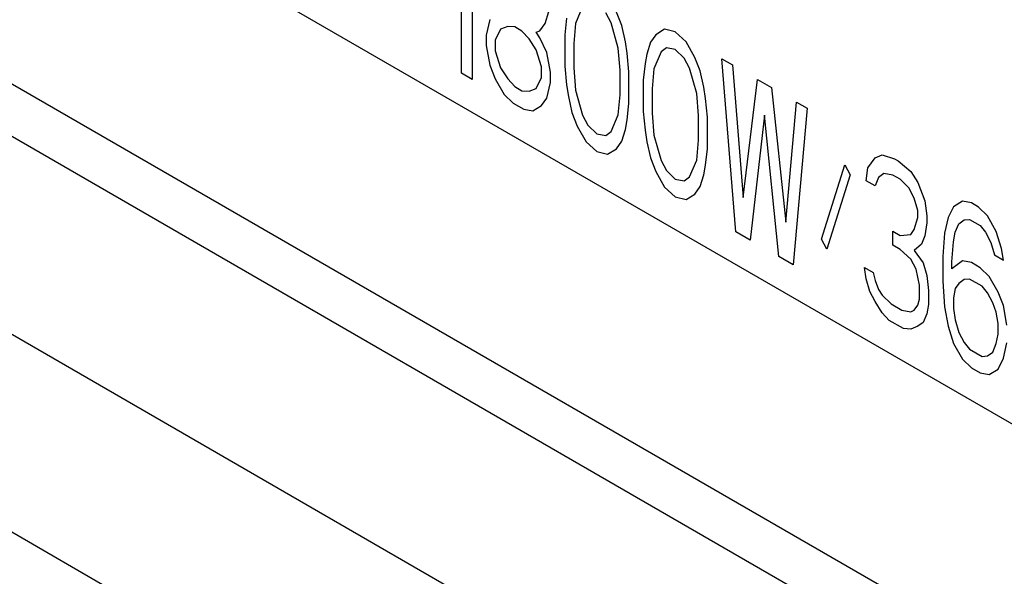
# Model space of a CAD drawing. Extents: x 0 to 34, y 0 to 22.
# Drawn here: x 2.2 to 2.5, y 13 to 13.2 of the extents above; entities that cross this region are included whole.
import ezdxf

# ---------------------------------------------------------------- set-up
doc = ezdxf.new("R2010")
doc.units = 0
doc.header["$LTSCALE"] = 1.87
doc.header["$MEASUREMENT"] = 0
doc.layers.get('0').update_dxf_attribs({"color": 250, "linetype": 'CONTINUOUS'})

msp = doc.modelspace()

# ---------------------------------------------------------------- linework, layer by layer
at = {"color": 0, "linetype": 'Continuous'}
for p, q in [((2.96919, 12.77374), (1.97924, 13.34528)), ((1.97924, 13.2718), (2.96919, 12.70026)), ((2.46537, 12.9748), (1.9704, 13.26057)), ((2.31788, 13.21101), (2.31788, 13.15998)), ((2.31456, 13.16189), (2.31456, 13.20424)), ((1.9704, 13.19933), (2.46537, 12.91356)), ((2.35213, 13.18255), (2.34992, 13.17731)), ((2.3234, 13.17851), (2.32229, 13.17371)), ((2.34053, 13.1773), (2.34163, 13.18101)), ((2.34715, 13.17891), (2.3466, 13.1738)), ((2.36096, 13.17745), (2.35931, 13.18058)), ((2.36428, 13.17662), (2.36262, 13.18083)), ((2.32671, 13.17551), (2.32506, 13.17212)), ((2.32892, 13.1764), (2.32671, 13.17551)), ((2.33113, 13.17621), (2.32892, 13.1764)), ((2.33334, 13.17494), (2.33113, 13.17621)), ((2.33887, 13.175), (2.34053, 13.1773)), ((2.34992, 13.17731), (2.34936, 13.17112)), ((2.36317, 13.16966), (2.36096, 13.17745)), ((2.36538, 13.17164), (2.36428, 13.17662)), ((2.37754, 13.17548), (2.37478, 13.17382)), ((2.38085, 13.17465), (2.37754, 13.17548)), ((2.32229, 13.17371), (2.32229, 13.17046)), ((2.32506, 13.17212), (2.32506, 13.16886)), ((2.33555, 13.17257), (2.33334, 13.17494)), ((2.33776, 13.16913), (2.33555, 13.17257)), ((2.33776, 13.17456), (2.33887, 13.175)), ((2.33887, 13.17283), (2.33776, 13.17456)), ((2.34108, 13.1683), (2.33887, 13.17283)), ((2.3466, 13.1738), (2.3466, 13.16402)), ((2.37478, 13.17382), (2.37312, 13.17152)), ((2.38417, 13.17165), (2.38085, 13.17465)), ((2.32229, 13.17046), (2.3234, 13.16439)), ((2.33942, 13.16383), (2.33776, 13.16913)), ((2.34936, 13.17112), (2.34936, 13.16352)), ((2.36373, 13.16282), (2.36317, 13.16966)), ((2.36594, 13.16806), (2.36538, 13.17164)), ((2.37312, 13.17152), (2.37201, 13.16781)), ((2.37809, 13.16973), (2.37643, 13.16852)), ((2.38085, 13.16922), (2.37809, 13.16973)), ((2.38361, 13.16654), (2.38085, 13.16922)), ((2.38693, 13.1668), (2.38417, 13.17165)), ((2.32506, 13.16886), (2.32671, 13.16356)), ((2.34218, 13.16223), (2.34108, 13.1683)), ((2.36649, 13.16231), (2.36594, 13.16806)), ((2.37201, 13.16781), (2.37146, 13.16487)), ((2.37643, 13.16852), (2.37422, 13.16328)), ((2.38527, 13.16341), (2.38361, 13.16654)), ((2.38859, 13.16259), (2.38693, 13.1668)), ((2.39522, 13.16636), (2.39853, 13.16445)), ((2.39964, 13.11278), (2.39522, 13.16636)), ((2.3234, 13.16439), (2.32506, 13.16018)), ((2.32671, 13.16356), (2.32892, 13.16011)), ((2.33942, 13.16057), (2.33942, 13.16383)), ((2.3466, 13.16402), (2.34715, 13.15828)), ((2.34936, 13.16352), (2.34992, 13.15668)), ((2.36373, 13.15522), (2.36373, 13.16282)), ((2.37146, 13.16487), (2.37091, 13.15976)), ((2.37422, 13.16328), (2.37367, 13.15708)), ((2.38748, 13.15562), (2.38527, 13.16341)), ((2.39853, 13.16445), (2.40184, 13.12344)), ((2.31788, 13.15998), (2.31456, 13.16189)), ((2.32506, 13.16018), (2.32782, 13.15532)), ((2.32892, 13.16011), (2.33113, 13.15775)), ((2.33776, 13.15718), (2.33942, 13.16057)), ((2.34218, 13.15898), (2.34218, 13.16223)), ((2.36649, 13.15254), (2.36649, 13.16231)), ((2.38969, 13.1576), (2.38859, 13.16259)), ((2.40184, 13.12344), (2.40626, 13.15998)), ((2.40626, 13.15998), (2.41068, 13.15743)), ((2.33113, 13.15775), (2.33334, 13.15648)), ((2.33555, 13.15629), (2.33776, 13.15718)), ((2.34108, 13.15418), (2.34218, 13.15898)), ((2.34715, 13.15828), (2.34771, 13.1547)), ((2.37091, 13.15976), (2.37091, 13.14999)), ((2.37367, 13.15708), (2.37367, 13.14948)), ((2.39024, 13.15403), (2.38969, 13.1576)), ((2.41068, 13.15743), (2.4151, 13.11579)), ((2.32782, 13.15532), (2.33058, 13.15264)), ((2.33334, 13.15648), (2.33555, 13.15629)), ((2.33942, 13.15188), (2.34108, 13.15418)), ((2.34771, 13.1547), (2.34881, 13.14972)), ((2.34992, 13.15668), (2.35213, 13.14889)), ((2.36317, 13.14903), (2.36373, 13.15522)), ((2.38803, 13.14879), (2.38748, 13.15562)), ((2.3908, 13.14828), (2.39024, 13.15403)), ((2.33058, 13.15264), (2.3339, 13.15073)), ((2.3339, 13.15073), (2.33666, 13.15022)), ((2.33666, 13.15022), (2.33942, 13.15188)), ((2.36594, 13.14743), (2.36649, 13.15254)), ((2.4151, 13.11579), (2.41842, 13.15296)), ((2.42173, 13.15105), (2.41731, 13.10257)), ((2.41842, 13.15296), (2.42173, 13.15105)), ((2.34881, 13.14972), (2.35047, 13.1455)), ((2.35213, 13.14889), (2.35378, 13.14576)), ((2.36096, 13.14379), (2.36317, 13.14903)), ((2.37091, 13.14999), (2.37146, 13.14424)), ((2.37367, 13.14948), (2.37422, 13.14265)), ((2.38803, 13.14119), (2.38803, 13.14879)), ((2.3908, 13.13851), (2.3908, 13.14828)), ((2.40847, 13.14893), (2.40405, 13.11022)), ((2.41289, 13.10512), (2.40847, 13.14893)), ((2.35047, 13.1455), (2.35323, 13.14065)), ((2.35378, 13.14576), (2.35655, 13.14308)), ((2.36538, 13.14449), (2.36594, 13.14743)), ((2.35655, 13.14308), (2.35931, 13.14257)), ((2.35931, 13.14257), (2.36096, 13.14379)), ((2.36428, 13.14079), (2.36538, 13.14449)), ((2.37146, 13.14424), (2.37201, 13.14067)), ((2.37422, 13.14265), (2.37643, 13.13486)), ((2.35323, 13.14065), (2.35655, 13.13765)), ((2.35986, 13.13683), (2.36262, 13.13849)), ((2.36262, 13.13849), (2.36428, 13.14079)), ((2.37201, 13.14067), (2.37312, 13.13569)), ((2.38748, 13.13499), (2.38803, 13.14119)), ((2.39024, 13.1334), (2.3908, 13.13851)), ((1.9704, 13.13809), (2.46537, 12.85233)), ((2.35655, 13.13765), (2.35986, 13.13683)), ((2.37312, 13.13569), (2.37478, 13.13147)), ((2.44051, 13.13261), (2.44272, 13.13567)), ((2.44272, 13.13567), (2.44493, 13.13657)), ((2.44493, 13.13657), (2.4488, 13.13542)), ((2.4488, 13.13542), (2.44991, 13.13478)), ((2.37643, 13.13486), (2.37809, 13.13173)), ((2.38527, 13.12975), (2.38748, 13.13499)), ((2.38969, 13.13046), (2.39024, 13.1334)), ((2.42615, 13.1105), (2.43333, 13.13349)), ((2.43333, 13.13349), (2.43499, 13.13037)), ((2.43996, 13.12858), (2.44051, 13.13261)), ((2.44991, 13.13478), (2.45377, 13.13147)), ((2.37478, 13.13147), (2.37754, 13.12662)), ((2.37809, 13.13173), (2.38085, 13.12905)), ((2.38361, 13.12854), (2.38527, 13.12975)), ((2.38859, 13.12676), (2.38969, 13.13046)), ((2.43499, 13.13037), (2.42781, 13.10737)), ((2.44383, 13.12961), (2.44272, 13.12699)), ((2.44549, 13.13082), (2.44383, 13.12961)), ((2.44825, 13.13031), (2.44549, 13.13082)), ((2.45046, 13.12904), (2.44825, 13.13031)), ((2.45377, 13.13147), (2.45598, 13.12802)), ((2.37754, 13.12662), (2.38085, 13.12362)), ((2.38085, 13.12905), (2.38361, 13.12854)), ((2.38693, 13.12445), (2.38859, 13.12676)), ((2.44272, 13.12699), (2.43996, 13.12858)), ((2.45322, 13.12636), (2.45046, 13.12904)), ((2.45488, 13.12323), (2.45322, 13.12636)), ((2.45598, 13.12802), (2.45819, 13.1224)), ((2.38085, 13.12362), (2.38417, 13.12279)), ((2.38417, 13.12279), (2.38693, 13.12445)), ((2.45598, 13.11933), (2.45488, 13.12323)), ((2.45819, 13.1224), (2.45875, 13.11774)), ((2.46703, 13.12055), (2.46537, 13.11717)), ((2.46979, 13.12222), (2.46703, 13.12055)), ((2.47256, 13.12171), (2.46979, 13.12222)), ((2.47477, 13.12043), (2.47256, 13.12171)), ((2.47753, 13.11775), (2.47477, 13.12043)), ((2.45488, 13.11346), (2.45598, 13.11716)), ((2.45598, 13.11716), (2.45598, 13.11933)), ((2.45875, 13.11774), (2.45875, 13.11557)), ((2.46537, 13.11717), (2.46427, 13.11238)), ((2.48029, 13.1129), (2.47753, 13.11775)), ((2.45875, 13.11557), (2.45819, 13.11154)), ((2.46758, 13.11263), (2.46869, 13.11525)), ((2.46869, 13.11525), (2.47035, 13.11647)), ((2.47035, 13.11647), (2.472, 13.1166)), ((2.472, 13.1166), (2.47532, 13.11468)), ((2.47532, 13.11468), (2.47698, 13.11264)), ((2.40405, 13.11022), (2.39964, 13.11278)), ((2.44825, 13.11294), (2.45046, 13.11166)), ((2.44825, 13.1086), (2.44825, 13.11294)), ((2.45046, 13.11166), (2.45377, 13.11192)), ((2.45377, 13.11192), (2.45488, 13.11346)), ((2.45819, 13.11154), (2.45709, 13.10892)), ((2.46427, 13.11238), (2.46372, 13.1051)), ((2.46703, 13.1097), (2.46758, 13.11263)), ((2.47698, 13.11264), (2.47863, 13.10951)), ((2.48195, 13.1076), (2.48029, 13.1129)), ((2.42781, 13.10737), (2.42615, 13.1105)), ((2.45046, 13.10732), (2.44825, 13.1086)), ((2.45709, 13.10892), (2.45488, 13.10694)), ((2.46648, 13.1035), (2.46703, 13.1097)), ((2.47863, 13.10951), (2.47974, 13.10562)), ((2.41731, 13.10257), (2.41289, 13.10512)), ((2.45377, 13.10432), (2.45046, 13.10732)), ((2.45488, 13.10694), (2.45764, 13.10317)), ((2.46372, 13.1051), (2.46372, 13.09749)), ((2.47974, 13.10562), (2.4825, 13.10402)), ((2.4825, 13.10402), (2.48195, 13.1076)), ((2.45543, 13.10119), (2.45377, 13.10432)), ((2.45764, 13.10317), (2.45875, 13.09928)), ((2.46979, 13.10376), (2.46648, 13.10133)), ((2.46648, 13.10133), (2.46648, 13.1035)), ((2.47256, 13.10325), (2.46979, 13.10376)), ((2.47532, 13.10165), (2.47256, 13.10325)), ((2.43941, 13.10176), (2.44217, 13.10016)), ((2.43996, 13.09818), (2.43941, 13.10176)), ((2.44217, 13.10016), (2.44272, 13.09767)), ((2.45654, 13.09621), (2.45543, 13.10119)), ((2.45875, 13.09928), (2.4593, 13.09462)), ((2.47808, 13.09897), (2.47532, 13.10165)), ((2.48084, 13.09412), (2.47808, 13.09897)), ((2.44107, 13.09428), (2.43996, 13.09818)), ((2.44272, 13.09767), (2.44383, 13.09486)), ((2.45654, 13.09187), (2.45654, 13.09621)), ((2.46372, 13.09749), (2.46427, 13.08958)), ((2.46869, 13.0968), (2.46758, 13.09526)), ((2.47035, 13.09801), (2.46869, 13.0968)), ((2.472, 13.09814), (2.47035, 13.09801)), ((2.47587, 13.09591), (2.472, 13.09814)), ((2.47753, 13.09386), (2.47587, 13.09591)), ((2.44272, 13.09116), (2.44107, 13.09428)), ((2.44383, 13.09486), (2.44493, 13.09314)), ((2.44493, 13.09314), (2.4477, 13.09046)), ((2.4593, 13.09462), (2.4593, 13.09027)), ((2.46758, 13.09526), (2.46703, 13.09232)), ((2.47918, 13.09074), (2.47753, 13.09386)), ((2.4825, 13.08991), (2.48084, 13.09412)), ((2.44493, 13.08771), (2.44272, 13.09116)), ((2.4477, 13.09046), (2.45101, 13.08854)), ((2.45488, 13.08848), (2.45598, 13.09002)), ((2.45598, 13.09002), (2.45654, 13.09187)), ((2.4593, 13.09027), (2.45875, 13.08734)), ((2.46703, 13.09232), (2.46703, 13.08907)), ((2.48029, 13.08793), (2.47918, 13.09074)), ((2.4836, 13.08384), (2.4825, 13.08991)), ((2.44714, 13.08535), (2.44493, 13.08771)), ((2.45101, 13.08854), (2.45377, 13.08803)), ((2.45377, 13.08803), (2.45488, 13.08848)), ((2.45875, 13.08734), (2.45764, 13.08472)), ((2.46427, 13.08958), (2.46537, 13.08351)), ((2.46703, 13.08907), (2.46758, 13.08549)), ((2.48084, 13.08435), (2.48029, 13.08793)), ((2.45156, 13.0828), (2.44714, 13.08535)), ((2.45764, 13.08472), (2.45598, 13.0835)), ((2.46537, 13.08351), (2.46703, 13.07821)), ((2.46758, 13.08549), (2.46869, 13.0816)), ((2.48084, 13.08109), (2.48084, 13.08435)), ((2.45377, 13.08261), (2.45156, 13.0828)), ((2.45598, 13.0835), (2.45377, 13.08261)), ((2.46869, 13.0816), (2.47035, 13.07847)), ((2.48029, 13.07815), (2.48084, 13.08109)), ((2.46703, 13.07821), (2.46979, 13.07336)), ((2.47035, 13.07847), (2.472, 13.07642)), ((2.47918, 13.07554), (2.48029, 13.07815)), ((2.4825, 13.07362), (2.4836, 13.07841)), ((2.472, 13.07642), (2.47587, 13.07419)), ((2.47753, 13.07432), (2.47918, 13.07554)), ((2.46979, 13.07336), (2.47256, 13.07068)), ((2.47587, 13.07419), (2.47753, 13.07432)), ((2.48084, 13.07024), (2.4825, 13.07362)), ((2.47256, 13.07068), (2.47532, 13.06908)), ((2.47532, 13.06908), (2.47808, 13.06857)), ((2.47808, 13.06857), (2.48084, 13.07024))]:
    msp.add_line(p, q, dxfattribs=at)

doc.saveas('drawing.dxf')
